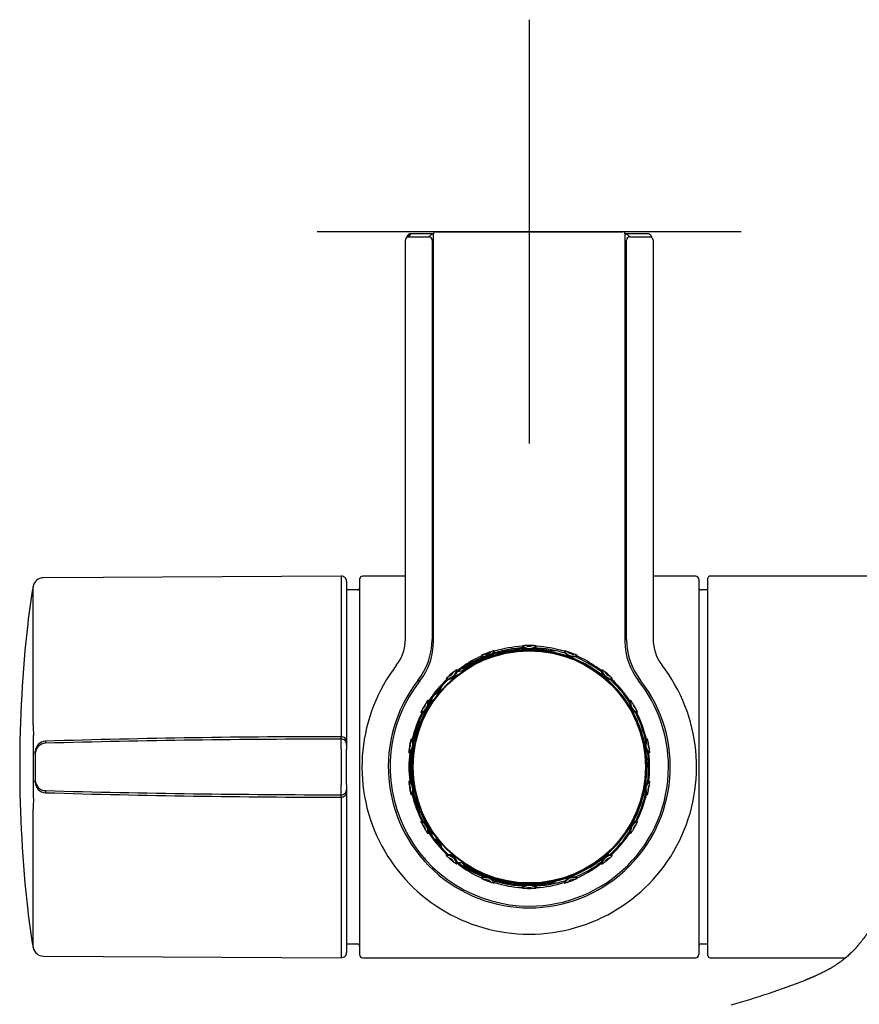
# Model space of a CAD drawing. Units: millimetres. Extents: x -18 to 407, y -35 to 1013.
# Drawn here: x 6 to 86, y 169 to 262 of the extents above; entities that cross this region are included whole.
import ezdxf

# ---------------------------------------------------------------- set-up
doc = ezdxf.new("R2010")
doc.units = ezdxf.units.MM
doc.layers.add('Default', color=7, linetype='Continuous')
doc.layers.add('DV3_Default', color=7, linetype='Continuous')

# ---------------------------------------------------------------- blocks, each defined once
blk = doc.blocks.new('SE2')
at = {"layer": 'DV3_Default', "color": 7}
for p, q in [((54.411, 261.832), (54.411, 221.832)), ((74.411, 241.832), (34.411, 241.832)), ((43.208, 241.633), (43.03, 241.336)), ((45.381, 241.635), (43.408, 241.635)), ((44.938, 241.334), (45.213, 241.609)), ((45.381, 203.166), (45.381, 241.632)), ((45.581, 241.832), (63.24, 241.832)), ((65.413, 241.635), (63.44, 241.635)), ((63.44, 241.632), (63.44, 203.166)), ((63.608, 241.609), (63.883, 241.334)), ((42.73, 203.39), (42.73, 241.036)), ((42.773, 241.191), (42.749, 241.127)), ((42.951, 241.487), (42.773, 241.191)), ((43.23, 241.334), (44.938, 241.334)), ((45.381, 241.177), (45.238, 241.034)), ((45.238, 241.034), (45.238, 203.359)), ((63.583, 203.359), (63.583, 241.034)), ((63.883, 241.334), (65.591, 241.334)), ((66.048, 241.191), (65.87, 241.487)), ((66.091, 241.036), (66.091, 203.39)), ((45.277, 209.782), (45.277, 219.701)), ((45.28, 220), (45.296, 220)), ((45.301, 219.703), (45.301, 218.723)), ((63.52, 218.723), (63.52, 219.703)), ((63.525, 220), (63.541, 220)), ((63.544, 219.701), (63.544, 209.782)), ((45.381, 218.724), (45.277, 218.723)), ((63.544, 218.723), (63.44, 218.724)), ((45.381, 210.76), (45.277, 210.76)), ((45.301, 210.76), (45.301, 209.781)), ((63.544, 210.76), (63.44, 210.76)), ((63.52, 209.781), (63.52, 210.76)), ((36.678, 209.329), (8.594, 209.182)), ((36.678, 209.329), (36.678, 195.893)), ((38.411, 209.032), (38.411, 173.632)), ((42.73, 209.332), (38.711, 209.332)), ((45.277, 209.781), (45.301, 209.781)), ((45.296, 209.483), (45.28, 209.484)), ((63.52, 209.781), (63.544, 209.781)), ((63.541, 209.484), (63.525, 209.483)), ((70.111, 209.332), (66.091, 209.332)), ((70.411, 209.032), (70.411, 173.632)), ((71.261, 173.532), (71.261, 209.132)), ((117.261, 209.332), (71.461, 209.332)), ((7.615, 195.318), (7.615, 208.358)), ((37.181, 208.829), (37.181, 195.766)), ((38.211, 208.032), (37.181, 208.032)), ((71.261, 208.032), (70.611, 208.032)), ((45.238, 203.359), (45.381, 203.31)), ((63.44, 203.31), (63.583, 203.359)), ((51.861, 202.289), (52.353, 202.289)), ((52.361, 202.139), (52.361, 202.19)), ((52.4, 202.147), (52.4, 202.197)), ((56.421, 202.147), (56.421, 202.197)), ((56.461, 202.139), (56.461, 202.19)), ((56.96, 202.289), (56.468, 202.289)), ((47.67, 200.339), (48.123, 200.419)), ((45.153, 197.365), (45.089, 197.362)), ((37.181, 195.766), (37.181, 193.686)), ((44.094, 195.54), (44.051, 195.528)), ((44.158, 195.557), (44.094, 195.54)), ((44.161, 195.598), (44.224, 195.615)), ((7.656, 188.374), (7.656, 194.29)), ((36.68, 193.957), (36.68, 194.184)), ((43.936, 195.013), (43.851, 194.954)), ((43.851, 194.954), (43.851, 194.955)), ((8.793, 193.764), (8.793, 193.568)), ((37.181, 193.686), (37.181, 193.459)), ((37.181, 193.459), (37.181, 192.998)), ((7.823, 192.768), (7.823, 192.803)), ((7.823, 192.572), (7.823, 192.768)), ((7.823, 192.572), (7.823, 190.091)), ((36.68, 193.035), (36.68, 189.628)), ((37.181, 189.665), (37.181, 192.998)), ((7.823, 189.895), (7.823, 190.091)), ((7.823, 189.861), (7.823, 189.895)), ((37.181, 189.665), (37.181, 189.204)), ((8.793, 189.096), (8.793, 188.9)), ((36.68, 188.479), (36.68, 188.706)), ((37.181, 189.204), (37.181, 188.978)), ((37.181, 188.978), (37.181, 186.898)), ((43.72, 187.714), (43.851, 187.709)), ((43.851, 187.709), (43.851, 187.71)), ((43.851, 187.71), (43.936, 187.651)), ((7.615, 174.306), (7.615, 187.345)), ((36.678, 186.771), (36.678, 173.334)), ((37.181, 186.898), (37.181, 173.834)), ((44.051, 187.135), (44.094, 187.124)), ((44.094, 187.124), (44.158, 187.106)), ((44.224, 187.049), (44.161, 187.065)), ((45.089, 185.301), (45.153, 185.298)), ((48.123, 182.245), (47.67, 182.325)), ((51.861, 180.375), (52.353, 180.375)), ((56.96, 180.375), (56.468, 180.375)), ((70.411, 175.536), (70.411, 175.538)), ((37.181, 174.632), (38.211, 174.632)), ((70.611, 174.632), (71.261, 174.632)), ((8.594, 173.482), (36.678, 173.334)), ((38.711, 173.332), (70.111, 173.332)), ((71.461, 173.332), (84.261, 173.332))]:
    blk.add_line(p, q, dxfattribs=at)
for radius in [11, 10.95]:
    blk.add_circle((54.411, 191.332), radius, dxfattribs=at)
for centre, radius, start, end in [((43.208, 241.333), 0.3, 89.99738, 149.03755), ((43.189, 241.35), 0.275, 112.80983, 150.05283), ((45.213, 241.309), 0.3, 56.02647, 89.99564), ((45.581, 241.632), 0.2, 90, 180), ((63.24, 241.632), 0.2, 0, 90), ((63.608, 241.309), 0.3, 90.00436, 123.97353), ((65.613, 241.333), 0.3, 30.96245, 90.00262), ((65.622, 241.34), 0.289, 30.5358, 49.62402), ((43.03, 241.036), 0.3, 149.03755, 180.00262), ((43.03, 241.036), 0.3, 89.99738, 149.03755), ((44.938, 241.034), 0.3, 0.00436, 89.99564), ((63.883, 241.034), 0.3, 90.00436, 179.99564), ((65.791, 241.036), 0.3, 30.96245, 90.00262), ((65.791, 241.036), 0.3, 359.99738, 30.96245), ((64.655, 240.481), 1.564, 25.11627, 26.99002), ((8.6, 208.182), 1, 90.3, 169.89101), ((36.681, 208.829), 0.5, 0, 90.3), ((38.711, 209.032), 0.3, 90, 180), ((70.111, 209.032), 0.3, 0, 90), ((71.461, 209.132), 0.2, 90, 180), ((61.666, 198.721), 54.903, 169.89101, 173.60463), ((38.211, 208.232), 0.2, 270, 0), ((70.611, 208.232), 0.2, 180, 270), ((127.59, 191.332), 121.24, 173.60463, 180), ((38.73, 203.39), 4, 322.44091, 0), ((38.938, 203.359), 6.3, 322.13981, 359.99996), ((39.381, 203.166), 6, 321.78289, 0), ((54.411, 191.332), 11.25, 91.81447, 127.22159), ((54.409, 191.529), 11.207, 93.30222, 107.0086), ((57.754, 201.267), 4.246, 159.30503, 160.01859), ((54.411, 203.408), 0.946, 226.81969, 313.18031), ((54.23, 196.557), 6.227, 91.18693, 94.13106), ((54.411, 203.407), 0.897, 225.45571, 314.54429), ((54.411, 191.332), 11.455, 88.45102, 91.54898), ((54.411, 203.407), 0.697, 243.62562, 296.37438), ((54.591, 196.556), 6.228, 85.86915, 88.81286), ((54.411, 191.332), 11.25, 71.94161, 87.84045), ((51.068, 201.267), 4.246, 19.98141, 20.69497), ((54.413, 191.531), 11.206, 72.9905, 86.69868), ((69.44, 203.166), 6, 179.99992, 218.21711), ((69.883, 203.359), 6.3, 180.00004, 217.86019), ((70.091, 203.39), 4, 179.99992, 217.55909), ((53.676, 193.049), 9.52, 113.31639, 125.87782), ((54.411, 191.332), 11.05, 36.26773, 124.68065), ((54.403, 191.268), 11.21, 100.53531, 122.94148), ((50.281, 202.679), 0.897, 245.45571, 334.54429), ((50.273, 202.681), 0.961, 247.63424, 333.12193), ((52.454, 196.18), 6.227, 111.18693, 114.13106), ((54.187, 201.811), 4.28, 179.30583, 180.24834), ((54.411, 191.332), 11.455, 108.45102, 111.54898), ((50.281, 202.679), 0.697, 263.62562, 316.37438), ((52.793, 196.303), 6.228, 105.86915, 108.81286), ((47.859, 199.514), 4.262, 39.87117, 40.69459), ((54.411, 191.332), 11.149, 92.49062, 100.63293), ((54.411, 182.62), 19.856, 90.14587, 91.39813), ((54.411, 182.62), 19.856, 88.60187, 89.855), ((54.411, 191.332), 11.149, 79.36707, 87.50938), ((60.962, 199.514), 4.262, 139.30541, 140.12883), ((58.548, 202.681), 0.961, 206.87806, 292.36578), ((58.54, 202.679), 0.897, 205.45571, 294.54429), ((56.028, 196.304), 6.227, 71.18693, 74.13106), ((54.411, 191.332), 11.455, 68.45102, 71.54898), ((58.54, 202.679), 0.697, 223.62562, 276.37438), ((54.411, 191.332), 11.25, 52.77841, 68.50281), ((56.367, 196.179), 6.228, 65.86915, 68.81286), ((54.634, 201.811), 4.28, 359.75166, 0.69417), ((55.11, 192.987), 9.592, 54.1692, 66.63659), ((54.411, 191.332), 15.781, 142.44099, 270), ((54.411, 191.332), 11.35, 123.80046, 126.62864), ((54.411, 191.332), 15.781, 270, 37.55901), ((54.411, 191.332), 11.35, 53.37136, 56.19954), ((46.649, 200.582), 0.897, 265.45571, 354.54429), ((50.913, 195.218), 6.227, 131.18693, 134.13106), ((46.649, 200.582), 1, 268.12843, 351.87157), ((54.411, 191.332), 11.455, 128.45102, 131.54898), ((46.649, 200.582), 0.697, 283.62562, 336.37438), ((51.191, 195.45), 6.228, 125.86915, 128.81286), ((45.354, 196.601), 4.468, 59.2372, 60.67432), ((63.468, 196.601), 4.468, 119.32568, 120.7628), ((62.172, 200.582), 1, 188.12843, 271.87157), ((62.172, 200.582), 0.897, 185.45571, 274.54429), ((57.631, 195.451), 6.227, 51.18693, 54.13106), ((54.411, 191.332), 11.455, 48.45102, 51.54898), ((62.172, 200.582), 0.697, 203.62562, 256.37438), ((57.907, 195.218), 6.228, 45.86915, 48.81286), ((54.411, 191.332), 13.297, 142.13978, 37.86022), ((54.411, 191.332), 13.13, 141.78297, 270), ((18.311, 143.984), 61.128, 65.08044, 65.24088), ((54.411, 191.332), 11.35, 133.37136, 146.62864), ((54.411, 191.332), 11.25, 132.77841, 147.22159), ((45.161, 199.093), 1, 286.95312, 353.04688), ((45.161, 199.093), 0.935, 293.03957, 346.96043), ((50.794, 201.166), 4.468, 199.32568, 200.7628), ((54.411, 191.332), 11.25, 32.77841, 47.22159), ((58.027, 201.166), 4.468, 339.2372, 340.67432), ((54.411, 191.332), 11.35, 33.37136, 46.62864), ((54.411, 191.332), 13.13, 0, 38.21703), ((54.709, 191.332), 10.811, 11.0924, 37.20471), ((43.953, 197.369), 0.897, 285.45571, 14.54429), ((54.411, 191.332), 11.05, 146.90479, 157.19364), ((43.953, 197.369), 1, 288.12843, 11.87157), ((54.411, 191.332), 11.455, 148.45102, 151.54898), ((43.953, 197.369), 0.697, 303.62562, 356.37438), ((49.976, 194.1), 6.228, 145.86915, 148.81286), ((44.098, 193.186), 4.468, 79.2372, 80.67432), ((54.411, 191.332), 11.102, 147.10006, 148.85034), ((44.743, 197.532), 0.302, 313.76058, 5.79339), ((44.743, 197.532), 0.25, 327.27361, 346.94791), ((64.868, 197.369), 1, 168.12843, 251.87157), ((64.724, 193.186), 4.468, 99.32568, 100.7628), ((64.868, 197.369), 0.897, 165.45571, 254.54429), ((58.845, 194.101), 6.227, 31.18693, 34.13106), ((54.411, 191.332), 11.455, 28.45102, 31.54898), ((64.868, 197.369), 0.697, 183.62562, 236.37438), ((54.411, 191.332), 11.35, 153.37136, 166.62864), ((54.411, 191.332), 11.25, 152.77841, 167.22159), ((54.411, 191.332), 11.102, 151.14966, 157.40113), ((49.795, 193.788), 6.227, 151.18693, 154.13106), ((47.649, 199.336), 4.468, 219.32568, 220.7628), ((54.411, 191.332), 11.25, 12.77841, 27.22159), ((59.025, 193.788), 6.228, 25.86915, 28.81286), ((61.172, 199.336), 4.468, 319.2372, 320.67432), ((54.411, 191.332), 11.35, 13.37136, 26.62864), ((19.746, 195.283), 12.13, 179.83445, 184.69792), ((501.618, 195.679), 464.941, 179.97374, 180.18427), ((54.411, 191.332), 11.05, 159.37459, 200.62541), ((43.662, 195.018), 0.2, 341.49571, 47.47637), ((54.411, 191.332), 11.102, 159.2888, 160.63523), ((44.077, 195.432), 0.1, 105, 223.70715), ((43.064, 195.462), 0.935, 354.06563, 1.9315), ((44.077, 195.432), 0.1, 223.70715, 239.50514), ((44.171, 195.398), 0.201, 223.91423, 239.60024), ((43.064, 195.462), 1, 352.78744, 3.98613), ((36.743, -735.516), 929.701, 90.003855, 91.722774), ((54.411, 191.332), 11.163, 161.0694, 167.97071), ((37.19, -841.497), 1035.454, 90.028224, 91.57155), ((42.519, 193.429), 0.897, 305.45571, 34.54429), ((54.411, 191.332), 11.455, 168.45102, 171.54898), ((42.519, 193.429), 0.697, 323.62562, 16.37438), ((42.519, 193.429), 1, 308.12843, 31.87157), ((49.297, 192.417), 6.228, 165.86915, 168.81286), ((44.085, 189.547), 4.468, 99.2372, 100.67432), ((66.302, 193.429), 1, 148.12843, 231.87157), ((66.302, 193.429), 0.897, 145.45571, 234.54429), ((64.736, 189.547), 4.468, 79.32568, 80.7628), ((59.525, 192.417), 6.227, 11.18693, 14.13106), ((66.302, 193.429), 0.697, 163.62562, 216.37438), ((54.411, 191.332), 11.455, 8.45102, 11.54898), ((49.233, 192.061), 6.227, 171.18693, 174.13106), ((45.319, 196.541), 4.468, 239.32568, 240.7628), ((54.411, 191.332), 11.35, 173.37136, 186.62864), ((54.411, 191.332), 11.25, 172.77841, 187.22159), ((54.411, 191.332), 11.163, 172.02929, 187.97071), ((54.709, 191.332), 10.811, 322.79529, 9.91826), ((54.411, 191.332), 11.25, 0, 7.22159), ((63.502, 196.541), 4.468, 299.2372, 300.67432), ((54.411, 191.332), 11.35, 353.37136, 6.62864), ((59.587, 192.061), 6.228, 5.86915, 8.81286), ((127.59, 191.332), 121.24, 180, 186.39537), ((54.411, 191.332), 13.13, 270, 360), ((54.411, 191.332), 11.25, 352.77841, 0), ((45.319, 186.123), 4.468, 119.2372, 120.67432), ((42.519, 189.235), 0.897, 325.45571, 54.54429), ((49.234, 190.603), 6.228, 185.86915, 188.81286), ((54.411, 191.332), 11.455, 188.45102, 191.54898), ((42.519, 189.235), 0.697, 343.62562, 36.37438), ((42.519, 189.235), 1, 328.12843, 51.87157), ((66.302, 189.235), 1, 128.12843, 211.87157), ((66.302, 189.235), 0.897, 125.45571, 214.54429), ((66.302, 189.235), 0.697, 143.62562, 196.37438), ((54.411, 191.332), 11.455, 348.45102, 351.54898), ((63.502, 186.123), 4.468, 59.32568, 60.7628), ((59.588, 190.602), 6.227, 351.18693, 354.13106), ((37.19, 1224.16), 1035.454, 268.42845, 269.971776), ((36.742, 1118.137), 929.658, 268.277186, 269.996185), ((49.296, 190.247), 6.227, 191.18693, 194.13106), ((44.085, 193.117), 4.468, 259.32568, 260.7628), ((54.411, 191.332), 11.35, 193.37136, 206.62864), ((54.411, 191.332), 11.25, 192.77841, 207.22159), ((54.411, 191.332), 11.163, 192.02929, 198.9306), ((54.411, 191.332), 11.25, 332.77841, 347.22159), ((54.411, 191.332), 11.35, 333.37136, 346.62864), ((64.736, 193.117), 4.468, 279.2372, 280.67432), ((59.524, 190.247), 6.228, 345.86915, 348.81286), ((19.745, 187.38), 12.13, 175.30203, 180.1656), ((392.56, 187.135), 355.882, 179.78347, 180.05852), ((43.662, 187.645), 0.2, 331.82931, 18.50429), ((54.411, 191.332), 11.102, 199.36477, 200.7112), ((44.077, 187.232), 0.1, 136.29285, 255), ((43.064, 187.202), 0.935, 358.0685, 5.31222), ((44.077, 187.232), 0.1, 120.49486, 136.29285), ((44.171, 187.266), 0.201, 120.39984, 136.08569), ((43.064, 187.202), 1, 356.01387, 6.85385), ((54.411, 191.332), 11.102, 202.59887, 208.85034), ((54.411, 191.332), 11.05, 202.80636, 213.09521), ((47.649, 183.327), 4.468, 139.2372, 140.67432), ((43.953, 185.294), 0.897, 345.45571, 74.54429), ((49.796, 188.876), 6.228, 205.86915, 208.81286), ((43.953, 185.294), 1, 348.12843, 71.87157), ((54.411, 191.332), 11.455, 208.45102, 211.54898), ((43.953, 185.294), 0.697, 3.62562, 56.37438), ((64.868, 185.294), 1, 108.12843, 191.87157), ((64.868, 185.294), 0.897, 105.45571, 194.54429), ((54.411, 191.332), 11.455, 328.45102, 331.54898), ((64.868, 185.294), 0.697, 123.62562, 176.37438), ((59.026, 188.876), 6.227, 331.18693, 334.13106), ((61.172, 183.327), 4.468, 39.32568, 40.7628), ((49.976, 188.563), 6.227, 211.18693, 214.13106), ((44.098, 189.478), 4.468, 279.32568, 280.7628), ((54.411, 191.332), 11.102, 211.14966, 212.89994), ((54.411, 191.332), 11.35, 213.37136, 226.62864), ((44.743, 185.132), 0.302, 354.20661, 46.23942), ((54.411, 191.332), 11.25, 212.77841, 227.22159), ((44.743, 185.132), 0.25, 13.05209, 32.72639), ((54.411, 191.332), 11.25, 312.77841, 327.22159), ((54.411, 191.332), 11.35, 313.37136, 326.62864), ((64.724, 189.478), 4.468, 259.2372, 260.67432), ((58.845, 188.563), 6.228, 325.86915, 328.81286), ((45.161, 183.57), 1, 6.95312, 73.04688), ((45.161, 183.57), 0.935, 13.03957, 66.96043), ((54.411, 191.332), 11.05, 235.31935, 323.73227), ((50.794, 181.497), 4.468, 159.2372, 160.67432), ((46.649, 182.082), 1, 8.12843, 91.87157), ((62.172, 182.082), 1, 88.12843, 171.87157), ((58.027, 181.497), 4.468, 19.32568, 20.7628), ((46.649, 182.082), 0.897, 5.45571, 94.54429), ((50.914, 187.446), 6.228, 225.86915, 228.81286), ((54.411, 191.332), 11.455, 228.45102, 231.54898), ((46.649, 182.082), 0.697, 23.62562, 76.37438), ((51.19, 187.213), 6.227, 231.18693, 234.13106), ((45.354, 186.063), 4.468, 299.32568, 300.7628), ((54.411, 191.332), 11.25, 232.49078, 248.10085), ((54.411, 191.332), 11.35, 233.37136, 234.19954), ((53.897, 190.074), 10.035, 232.37676, 246.57487), ((54.411, 191.332), 11.25, 291.55867, 307.50922), ((54.977, 189.985), 9.932, 293.35127, 307.69711), ((54.411, 191.332), 11.35, 305.80046, 306.62864), ((63.468, 186.063), 4.468, 239.2372, 240.67432), ((62.172, 182.082), 0.897, 85.45571, 174.54429), ((57.63, 187.214), 6.228, 305.86915, 308.81286), ((54.411, 191.332), 11.455, 308.45102, 311.54898), ((62.172, 182.082), 0.697, 103.62562, 156.37438), ((57.908, 187.445), 6.227, 311.18693, 314.13106), ((54.403, 191.394), 11.209, 237.05721, 249.21726), ((50.274, 179.984), 0.956, 26.76762, 112.52779), ((50.281, 179.985), 0.897, 25.45571, 114.54429), ((54.178, 180.853), 4.27, 179.81455, 180.69439), ((52.454, 186.484), 6.228, 245.86915, 248.81286), ((50.281, 179.985), 0.697, 43.62562, 96.37438), ((54.411, 191.332), 11.455, 248.45102, 251.54898), ((54.403, 191.394), 11.209, 250.84112, 259.466), ((52.793, 186.36), 6.227, 251.18693, 254.13106), ((54.411, 191.332), 11.25, 251.85781, 268.57419), ((47.865, 183.144), 4.254, 319.30522, 320.07387), ((54.409, 191.144), 11.221, 252.99663, 266.70743), ((54.411, 191.332), 11.149, 259.36707, 267.50938), ((54.411, 191.332), 11.032, 261.12882, 278.87118), ((54.411, 191.332), 11.25, 271.61021, 287.8909), ((54.411, 191.332), 11.149, 272.49062, 280.63293), ((54.412, 191.144), 11.221, 273.29256, 287.00338), ((58.547, 179.984), 0.956, 67.4698, 153.23479), ((60.956, 183.144), 4.254, 219.92613, 220.69478), ((58.54, 179.985), 0.897, 65.45571, 154.54429), ((56.028, 186.361), 6.228, 285.86915, 288.81286), ((58.54, 179.985), 0.697, 83.62562, 136.37438), ((54.411, 191.332), 11.455, 288.45102, 291.54898), ((56.367, 186.484), 6.227, 291.18693, 294.13106), ((54.643, 180.853), 4.27, 359.30561, 0.18545), ((54.411, 179.256), 0.943, 46.71394, 133.28606), ((57.747, 181.394), 4.239, 200.03167, 200.69514), ((54.411, 179.257), 0.897, 45.45571, 134.54429), ((54.23, 186.108), 6.228, 265.86915, 268.81286), ((54.411, 200.044), 19.856, 268.60187, 271.39813), ((54.411, 179.257), 0.697, 63.62562, 116.37438), ((54.411, 191.332), 11.455, 268.45102, 271.54898), ((54.591, 186.107), 6.227, 271.18693, 274.13106), ((51.074, 181.394), 4.239, 339.30486, 339.96833), ((61.666, 183.943), 54.903, 186.39537, 190.10899), ((8.6, 174.481), 1, 190.10899, 269.7), ((36.681, 173.834), 0.5, 269.7, 0), ((38.211, 174.432), 0.2, 0, 90), ((70.611, 174.432), 0.2, 90, 180), ((38.711, 173.632), 0.3, 180, 270), ((70.111, 173.632), 0.3, 270, 0), ((71.461, 173.532), 0.2, 180, 270), ((52.804, 242.364), 76.329, 285.68993, 291.25155)]:
    blk.add_arc(centre, radius, start, end, dxfattribs=at)
for centre, major_axis, ratio, start_param, end_param in [((43.408, 241.633), (0.2, 0), 0.008727, 1.570796, 3.136357), ((45.713, 241.609), (-0.5, 0), 0.008727, 5.439496, 6.274459), ((63.108, 241.609), (0.5, 0), 0.008727, 0.008727, 0.84369), ((65.413, 241.633), (0.2, 0), 0.008727, 0.005236, 1.570796), ((43.23, 241.336), (0.2, 0), 0.008727, 3.136357, 4.712389), ((65.591, 241.336), (-0.2, 0), 0.008727, 1.570796, 3.146829), ((45.28, 219.7), (0, 0.3), 0.010026, 0.000087, 1.56652), ((45.296, 219.7), (0, -0.3), 0.01772, 1.578511, 3.14175), ((63.525, 219.7), (0, -0.3), 0.01772, 3.141436, 4.704674), ((63.541, 219.7), (0, 0.3), 0.010026, 4.716665, 6.283098), ((45.28, 209.784), (0, -0.3), 0.010026, 4.716665, 6.283098), ((45.296, 209.783), (0, 0.3), 0.01772, 3.141436, 4.704674), ((63.525, 209.783), (0, 0.3), 0.01772, 1.578511, 3.14175), ((63.541, 209.784), (0, -0.3), 0.010026, 0.000087, 1.56652), ((-3.411, 191.332), (89.337, 15.748), 0.00303, 0.952868, 0.95586), ((53.713, 195.29), (-1.396, 7.918), 0.866047, 0.681805, 0.724381), ((36.681, 193.686), (0.5, 0), 0.996195, 0, 1.571321), ((8.823, 192.768), (-1, 0), 0.996191, 4.742166, 6.283185), ((8.823, 192.572), (-1, 0), 0.996191, 4.742172, 6.283185), ((36.681, 193.459), (0.5, 0), 0.996195, 0, 1.571321), ((8.823, 190.091), (-1, 0), 0.996191, 0, 1.541013), ((8.823, 189.895), (-1, 0), 0.996191, 0, 1.541019), ((36.681, 189.204), (-0.5, 0), 0.996195, 1.570272, 3.141593), ((36.681, 188.978), (-0.5, 0), 0.996195, 1.570272, 3.141593), ((53.713, 187.373), (-1.396, -7.918), 0.866047, -0.724382, -0.681805), ((-3.411, 191.332), (89.337, -15.748), 0.00303, -0.95586, -0.952868), ((52.749, 180.688), (0.288, 0.084), 0.843314, 3.678014, 4.337012), ((56.072, 180.688), (-0.288, 0.084), 0.843314, 1.946174, 2.605171)]:
    blk.add_ellipse(centre, major_axis=major_axis, ratio=ratio, start_param=start_param, end_param=end_param, dxfattribs=at)
for points, knots in [([(43.408, 241.635), (43.381, 241.635), (43.333, 241.635), (43.265, 241.634), (43.223, 241.634), (43.205, 241.633), (43.189, 241.633), (43.157, 241.629), (43.118, 241.622), (43.092, 241.608), (43.082, 241.603)], [0, 0, 0, 0, 0.18002, 0.367959, 0.560638, 0.668814, 0.731177, 0.773048, 0.928544, 1, 1, 1, 1]), ([(65.659, 241.629), (65.652, 241.63), (65.641, 241.632), (65.629, 241.633), (65.62, 241.633), (65.603, 241.634), (65.569, 241.634), (65.502, 241.635), (65.446, 241.635), (65.418, 241.635), (65.413, 241.635)], [0, 0, 0, 0, 0.067242, 0.105841, 0.14519, 0.219107, 0.501025, 0.73252, 0.957869, 1, 1, 1, 1]), ([(45.089, 197.362), (45.16, 197.472), (45.185, 197.609), (45.151, 197.77), (45.14, 197.804), (45.126, 197.837)], [0, 0, 0, 0, 0.784183, 0.784183, 1, 1, 1, 1]), ([(45.228, 197.714), (45.233, 197.685), (45.235, 197.656), (45.232, 197.535), (45.204, 197.444), (45.153, 197.365)], [0, 0, 0, 0, 0.2411396, 0.2411396, 1, 1, 1, 1]), ([(43.908, 195.199), (43.915, 195.189), (43.922, 195.178), (43.95, 195.119), (43.954, 195.063), (43.936, 195.013)], [0, 0, 0, 0, 0.196164, 0.196164, 1, 1, 1, 1]), ([(44.026, 195.258), (44.03, 195.269), (44.032, 195.28), (44.032, 195.291), (44.032, 195.302), (44.031, 195.314), (44.027, 195.324), (44.024, 195.335), (44.018, 195.345), (44.012, 195.354), (44.009, 195.357), (44.007, 195.36), (44.004, 195.363)], [0, 0, 0, 0, 0.30031, 0.30031, 0.30031, 0.60062, 0.60062, 0.60062, 0.90094, 0.90094, 0.90094, 1, 1, 1, 1]), ([(44.069, 195.224), (44.073, 195.235), (44.075, 195.246), (44.075, 195.257), (44.075, 195.268), (44.074, 195.28), (44.07, 195.29), (44.067, 195.301), (44.062, 195.311), (44.055, 195.32), (44.05, 195.326), (44.044, 195.332), (44.038, 195.337), (44.034, 195.34), (44.03, 195.343), (44.026, 195.346)], [0, 0, 0, 0, 0.241319, 0.241319, 0.241319, 0.482637, 0.482637, 0.482637, 0.723961, 0.723961, 0.723961, 0.891695, 0.891695, 0.891695, 1, 1, 1, 1]), ([(44.094, 195.54), (44.105, 195.543), (44.115, 195.548), (44.125, 195.554), (44.134, 195.56), (44.142, 195.568), (44.149, 195.577), (44.154, 195.584), (44.158, 195.591), (44.161, 195.598)], [0, 0, 0, 0, 0.369351, 0.369351, 0.369351, 0.738703, 0.738703, 0.738703, 1, 1, 1, 1]), ([(44.224, 195.615), (44.22, 195.605), (44.214, 195.595), (44.206, 195.587), (44.199, 195.578), (44.19, 195.571), (44.18, 195.566), (44.177, 195.564), (44.174, 195.563), (44.171, 195.562), (44.167, 195.56), (44.162, 195.558), (44.158, 195.557)], [0, 0, 0, 0, 0.370474, 0.370474, 0.370474, 0.740947, 0.740947, 0.740947, 0.85119, 0.85119, 0.85119, 1, 1, 1, 1]), ([(36.68, 193.035), (36.68, 193.271), (36.68, 193.495), (36.68, 193.831), (36.68, 193.937), (36.68, 193.957)], [0, 0, 0, 0, 0.5, 0.5, 1, 1, 1, 1]), ([(36.68, 188.706), (36.68, 188.727), (36.68, 188.831), (36.68, 189.167), (36.68, 189.392), (36.68, 189.628)], [0, 0, 0, 0, 0.5, 0.5, 1, 1, 1, 1]), ([(43.936, 187.651), (43.954, 187.601), (43.95, 187.544), (43.905, 187.45), (43.863, 187.413), (43.813, 187.395)], [0, 0, 0, 0, 0.5, 0.5, 1, 1, 1, 1]), ([(44.004, 187.301), (44.012, 187.309), (44.019, 187.319), (44.023, 187.329), (44.028, 187.339), (44.031, 187.35), (44.032, 187.361), (44.033, 187.372), (44.032, 187.384), (44.029, 187.395), (44.028, 187.398), (44.027, 187.402), (44.026, 187.405)], [0, 0, 0, 0, 0.300331, 0.300331, 0.300331, 0.600662, 0.600662, 0.600662, 0.900987, 0.900987, 0.900987, 1, 1, 1, 1]), ([(44.026, 187.318), (44.03, 187.321), (44.034, 187.323), (44.038, 187.327), (44.044, 187.332), (44.05, 187.337), (44.055, 187.343), (44.062, 187.352), (44.067, 187.363), (44.07, 187.373), (44.074, 187.384), (44.075, 187.395), (44.075, 187.406), (44.075, 187.418), (44.073, 187.429), (44.069, 187.439)], [0, 0, 0, 0, 0.108305, 0.108305, 0.108305, 0.276039, 0.276039, 0.276039, 0.517363, 0.517363, 0.517363, 0.758681, 0.758681, 0.758681, 1, 1, 1, 1]), ([(44.161, 187.065), (44.156, 187.076), (44.15, 187.086), (44.143, 187.094), (44.135, 187.102), (44.126, 187.109), (44.116, 187.115), (44.109, 187.119), (44.102, 187.122), (44.094, 187.124)], [0, 0, 0, 0, 0.369328, 0.369328, 0.369328, 0.738656, 0.738656, 0.738656, 1, 1, 1, 1]), ([(44.158, 187.106), (44.162, 187.105), (44.167, 187.104), (44.171, 187.102), (44.174, 187.101), (44.177, 187.099), (44.18, 187.098), (44.19, 187.092), (44.199, 187.085), (44.206, 187.077), (44.214, 187.069), (44.22, 187.059), (44.224, 187.049)], [0, 0, 0, 0, 0.14881, 0.14881, 0.14881, 0.259053, 0.259053, 0.259053, 0.629526, 0.629526, 0.629526, 1, 1, 1, 1]), ([(45.153, 185.298), (45.204, 185.22), (45.232, 185.129), (45.235, 184.995), (45.231, 184.953), (45.221, 184.912)], [0, 0, 0, 0, 0.688318, 0.688318, 1, 1, 1, 1]), ([(87.574, 177.165), (87.563, 177.154), (87.545, 177.134), (87.514, 177.101), (87.482, 177.066), (87.449, 177.029), (87.416, 176.993), (87.384, 176.957), (87.349, 176.918), (87.312, 176.876), (87.275, 176.833), (87.238, 176.791), (87.204, 176.751), (87.167, 176.708), (87.128, 176.662), (87.085, 176.611), (87.044, 176.562), (87.004, 176.513), (86.966, 176.467), (86.922, 176.413), (86.831, 176.302), (86.731, 176.176), (86.634, 176.053), (86.582, 175.986), (86.532, 175.921), (86.485, 175.86), (86.441, 175.803), (86.405, 175.756), (86.371, 175.711), (86.338, 175.668), (86.305, 175.624), (86.27, 175.579), (86.233, 175.53), (86.187, 175.471), (86.125, 175.389), (86.042, 175.281), (85.966, 175.181), (85.905, 175.102), (85.859, 175.043), (85.796, 174.962), (85.72, 174.865), (85.641, 174.767), (85.569, 174.678), (85.498, 174.592), (85.437, 174.519), (85.386, 174.458), (85.344, 174.409), (85.3, 174.357), (85.252, 174.303), (85.201, 174.245), (85.145, 174.183), (85.087, 174.119), (85.026, 174.054), (84.96, 173.985), (84.879, 173.9), (84.758, 173.78), (84.612, 173.64), (84.452, 173.495), (84.329, 173.389), (84.233, 173.308), (84.161, 173.249), (84.1, 173.2), (84.049, 173.16), (84.007, 173.127), (83.963, 173.094), (83.912, 173.055), (83.867, 173.021), (83.818, 172.985), (83.78, 172.957), (83.74, 172.928), (83.698, 172.898), (83.656, 172.868), (83.61, 172.836), (83.551, 172.795), (83.469, 172.74), (83.357, 172.666), (83.22, 172.577), (83.09, 172.497), (82.962, 172.419), (82.866, 172.362), (82.776, 172.31), (82.717, 172.276), (82.661, 172.245), (82.61, 172.216), (82.553, 172.185), (82.48, 172.145), (82.398, 172.101), (82.307, 172.053), (82.186, 171.991), (82.064, 171.929), (81.936, 171.866), (81.837, 171.818), (81.727, 171.765), (81.62, 171.716), (81.516, 171.668), (81.42, 171.624), (81.333, 171.586), (81.257, 171.552), (81.187, 171.522), (81.12, 171.493), (81.056, 171.466), (80.996, 171.441), (80.938, 171.416), (80.884, 171.394), (80.832, 171.372), (80.784, 171.352), (80.736, 171.333), (80.687, 171.313), (80.639, 171.293), (80.591, 171.274), (80.545, 171.255), (80.502, 171.238), (80.477, 171.228), (80.464, 171.223)], [0, 0, 0, 0, 0.004504, 0.008857, 0.013293, 0.01908, 0.023853, 0.028062, 0.033398, 0.039561, 0.04451, 0.05033, 0.055805, 0.059821, 0.06658, 0.073133, 0.079036, 0.084697, 0.090931, 0.095599, 0.104247, 0.130705, 0.139373, 0.146449, 0.153587, 0.161355, 0.167148, 0.172636, 0.177482, 0.182093, 0.187286, 0.192291, 0.197406, 0.204, 0.212826, 0.225716, 0.24189, 0.248548, 0.254753, 0.263892, 0.279509, 0.292424, 0.303755, 0.316511, 0.329519, 0.336296, 0.344257, 0.352161, 0.360831, 0.370558, 0.381029, 0.392048, 0.403872, 0.41568, 0.429717, 0.450944, 0.485126, 0.514389, 0.541566, 0.55333, 0.566714, 0.580171, 0.585487, 0.593065, 0.602074, 0.60755, 0.618603, 0.624405, 0.630881, 0.637034, 0.64343, 0.650298, 0.656136, 0.664067, 0.676731, 0.691563, 0.711, 0.730741, 0.741638, 0.758117, 0.764996, 0.772575, 0.7783, 0.783638, 0.789588, 0.796839, 0.807454, 0.815604, 0.825574, 0.844858, 0.852944, 0.864081, 0.874641, 0.885694, 0.895508, 0.905481, 0.913806, 0.921034, 0.927949, 0.934286, 0.940726, 0.94675, 0.952009, 0.958003, 0.962719, 0.967519, 0.972563, 0.977086, 0.982118, 0.987347, 0.991447, 0.99638, 1, 1, 1, 1])]:
    blk.add_open_spline(points, degree=3, knots=knots, dxfattribs=at)
blk.add_open_spline([(45.166, 184.978), (45.178, 185.09), (45.151, 185.206), (45.089, 185.301)], degree=3, dxfattribs=at)

msp = doc.modelspace()

# ---------------------------------------------------------------- block references
at = {"layer": 'Default'}
msp.add_blockref('SE2', (0, 0), dxfattribs=at)

doc.saveas('drawing.dxf')
